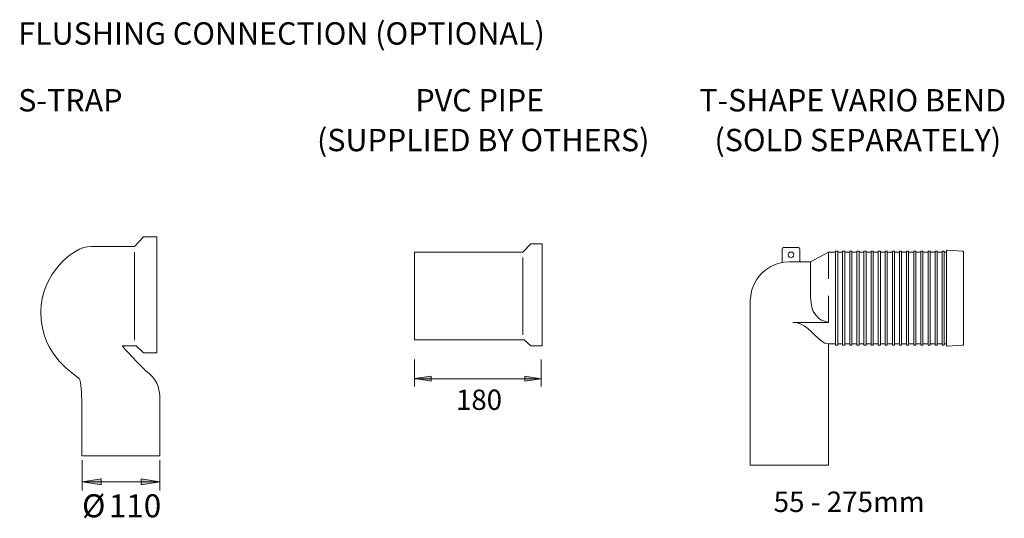
# Model space of a CAD drawing. Units: millimetres. Extents: x 1744 to 4523, y -2386 to 383.
# Drawn here: x 3136 to 4523, y -336 to 366 of the extents above; entities that cross this region are included whole.
import ezdxf

# ---------------------------------------------------------------- set-up
doc = ezdxf.new("R2010")
doc.units = ezdxf.units.MM
doc.layers.add('Default', color=7, linetype='Continuous', true_color=0x000000)
doc.styles.add('Myriad Pro Regular', font='txt')

msp = doc.modelspace()

# ---------------------------------------------------------------- hatches: boundary and pattern name
at = {"layer": 'Default', "true_color": 0x808080, "extrusion": (0, 0, -1)}
for points in [[(-3692.9, -139.3), (-3715.9, -135.9), (-3715.9, -143)], [(-3870.5, -139.5), (-3847.5, -143), (-3847.5, -135.9)], [(-3224.8, -284.5), (-3250.9, -280.6), (-3250.9, -288.7)], [(-3333.6, -284.8), (-3307.4, -288.7), (-3307.4, -280.6)]]:
    msp.add_hatch(color=8, dxfattribs=at).paths.add_polyline_path(points, flags=0)

# ---------------------------------------------------------------- linework, layer by layer
at = {"layer": 'Default', "color": 250, "lineweight": 0, "true_color": 0x231f20}
for p, q in [((4250.7, -32.2), (4250, -25)), ((4225.3, -60.1), (4229.4, -60.4)), ((4275.1, -60.1), (4269.5, -58.5)), ((4270.1, -89.2), (4275.1, -90.4))]:
    msp.add_line(p, q, dxfattribs=at)
at = {"layer": 'Default', "color": 18, "lineweight": 0, "true_color": 0x000000}
for points in [[(3280.6, -93.3), (3300.1, -93.3), (3310.7, -103.1), (3329.1, -103.1), (3329.1, 60.6), (3310.7, 60.6), (3297.7, 47), (3236.5, 47)], [(3692.2, -84.6), (3846.7, -84.6), (3856, -93.2), (3872.2, -93.2), (3872.2, 50.7), (3856, 50.7), (3844.6, 38.7), (3692.2, 38.7)], [(3297.7, -85.3), (3297.7, 38.8)], [(3692.2, 38.7), (3692.2, -84.6)], [(3844.6, -77.6), (3844.6, 31.5)], [(3223.6, -173.5), (3223.6, -248.1), (3333.6, -248.1), (3333.6, -167.1)]]:
    msp.add_lwpolyline(points, dxfattribs=at)
at = {"layer": 'Default', "color": 250, "lineweight": 0, "true_color": 0x231f20}
for points in [[(4212.1, 45.2), (4210.5, 44.6), (4210.2, 43)], [(4210.2, 43), (4210.2, 24.9)], [(4233.1, 45.2), (4212.1, 45.2)], [(4235, 43), (4234.7, 44.6), (4233.1, 45.2)], [(4235, 26.1), (4235, 43)], [(4250, 25.2), (4275.1, 38.7)], [(4275.1, 38.7), (4275.1, 1.1)], [(4275.1, 38.7), (4285.1, 38.7)], [(4285.1, 40.2), (4285.1, -14.3)], [(4285.1, 40.2), (4288.3, 40.2)], [(4288.3, 40.2), (4288.3, -14.3)], [(4288.3, 38.7), (4295.2, 38.7)], [(4295.2, 40.2), (4295.2, -14.3)], [(4295.2, 40.2), (4298.3, 40.2)], [(4298.3, 40.2), (4298.3, -14.3)], [(4298.3, 38.7), (4305.2, 38.7)], [(4305.2, 40.2), (4305.2, -14.3)], [(4305.2, 40.2), (4308.3, 40.2)], [(4308.3, 40.2), (4308.3, -14.3)], [(4308.3, 38.7), (4315.2, 38.7)], [(4315.2, 40.2), (4315.2, -14.3)], [(4315.2, 40.2), (4318.3, 40.2)], [(4318.3, 40.2), (4318.3, -14.3)], [(4318.3, 38.7), (4325.2, 38.7)], [(4325.2, 40.2), (4325.2, -14.3)], [(4325.2, 40.2), (4328.4, 40.2)], [(4328.4, 40.2), (4328.4, -14.3)], [(4328.4, 38.7), (4335.3, 38.7)], [(4335.3, 40.2), (4335.3, -14.3)], [(4335.3, 40.2), (4338.4, 40.2)], [(4338.4, 40.2), (4338.4, -14.3)], [(4338.4, 38.7), (4345.3, 38.7)], [(4345.3, 40.2), (4345.3, -14.3)], [(4345.3, 40.2), (4348.4, 40.2)], [(4348.4, 40.2), (4348.4, -14.3)], [(4348.4, 38.7), (4355.3, 38.7)], [(4355.3, 40.2), (4355.3, -14.3)], [(4355.3, 40.2), (4358.1, 40.2)], [(4358.1, 40.2), (4358.1, -14.3)], [(4358.1, 38.7), (4365.3, 38.7)], [(4365.4, 40.2), (4365.4, -14.3)], [(4365.4, 40.2), (4368.2, 40.2)], [(4368.2, 40.2), (4368.2, -14.3)], [(4368.2, 38.7), (4375.4, 38.7)], [(4375.4, 40.2), (4375.4, -14.3)], [(4375.4, 40.2), (4378.2, 40.2)], [(4378.2, 40.2), (4378.2, -14.3)], [(4378.2, 38.7), (4385.4, 38.7)], [(4385.4, 40.2), (4385.4, -14.3)], [(4385.4, 40.2), (4388.2, 40.2)], [(4388.2, 40.2), (4388.2, -14.3)], [(4388.2, 38.7), (4395.4, 38.7)], [(4395.4, 40.2), (4395.4, -14.3)], [(4395.4, 40.2), (4398.3, 40.2)], [(4398.3, 40.2), (4398.3, -14.3)], [(4398.3, 38.7), (4405.4, 38.7)], [(4405.5, 40.2), (4405.5, -14.3)], [(4405.5, 40.2), (4408.3, 40.2)], [(4408.3, 40.2), (4408.3, -14.3)], [(4408.3, 38.7), (4415.5, 38.7)], [(4415.5, 40.2), (4415.5, -14.3)], [(4415.5, 40.2), (4418.3, 40.2)], [(4418.3, 40.2), (4418.3, -14.3)], [(4418.3, 38.7), (4425.5, 38.7)], [(4425.5, 40.2), (4425.5, -14.3)], [(4425.5, 40.2), (4428.3, 40.2)], [(4428.3, 40.2), (4428.3, -14.3)], [(4428.3, 38.7), (4435.2, 38.7)], [(4435.2, 40.2), (4435.2, -14.3)], [(4435.2, 40.2), (4438.4, 40.2)], [(4438.4, 40.2), (4438.4, -14.3)], [(4438.4, 38.7), (4441.5, 38.7)], [(4464.4, 40.2), (4442.4, 41.5), (4441.8, 41.2), (4441.5, 40.5)], [(4442.4, 41.5), (4441.8, 41.2), (4441.5, 40.5)], [(4441.5, 40.5), (4441.5, -14.3)], [(4465.3, 39.3), (4465, 39.9), (4464.4, 40.2)], [(4465.3, -14.3), (4465.3, 39.3)], [(4220.3, 25.2), (4212.4, 24.6), (4204.6, 23)], [(4209.3, 23.9), (4209.9, 24.2), (4210.2, 24.9)], [(4250, 25.2), (4220.3, 25.2)], [(4235, 26.1), (4235.3, 25.5), (4236.2, 25.2)], [(4250, 25.2), (4250, -25)], [(4173.9, -0.2), (4170.1, -7.1), (4167.3, -14.3), (4165.7, -22.1), (4165.1, -30)], [(4275.1, -22.5), (4275.1, -60.1)], [(4285.1, -14.3), (4285.1, -92)], [(4288.3, -14.3), (4288.3, -92)], [(4295.2, -14.3), (4295.2, -92)], [(4298.3, -14.3), (4298.3, -92)], [(4305.2, -14.3), (4305.2, -92)], [(4308.3, -14.3), (4308.3, -92)], [(4315.2, -14.3), (4315.2, -92)], [(4318.3, -14.3), (4318.3, -92)], [(4325.2, -14.3), (4325.2, -92)], [(4328.4, -14.3), (4328.4, -92)], [(4335.3, -14.3), (4335.3, -92)], [(4338.4, -14.3), (4338.4, -92)], [(4345.3, -14.3), (4345.3, -92)], [(4348.4, -14.3), (4348.4, -92)], [(4355.3, -14.3), (4355.3, -92)], [(4358.1, -14.3), (4358.1, -92)], [(4365.4, -14.3), (4365.4, -92)], [(4368.2, -14.3), (4368.2, -92)], [(4375.4, -14.3), (4375.4, -92)], [(4378.2, -14.3), (4378.2, -92)], [(4385.4, -14.3), (4385.4, -92)], [(4388.2, -14.3), (4388.2, -92)], [(4395.4, -14.3), (4395.4, -92)], [(4398.3, -14.3), (4398.3, -92)], [(4405.5, -14.3), (4405.5, -92)], [(4408.3, -14.3), (4408.3, -92)], [(4415.5, -14.3), (4415.5, -92)], [(4418.3, -14.3), (4418.3, -92)], [(4425.5, -14.3), (4425.5, -92)], [(4428.3, -14.3), (4428.3, -92)], [(4435.2, -14.3), (4435.2, -92)], [(4438.4, -14.3), (4438.4, -92)], [(4441.5, -14.3), (4441.5, -92.6)], [(4465.3, -91.1), (4465.3, -14.3)], [(4165.1, -30), (4165.1, -57.9), (4165.1, -81.4), (4165.1, -128.4), (4165.1, -151.9), (4165.1, -198.9), (4165.1, -222.4), (4165.1, -261.2)], [(4225.3, -60.1), (4275.1, -60.1)], [(4275.1, -90.4), (4285.1, -90.4)], [(4275.1, -261.2), (4275.1, -217.4), (4275.1, -193.9), (4275.1, -146.9), (4275.1, -123.4), (4275.1, -90.4)], [(4285.1, -92), (4288.3, -92)], [(4288.3, -90.4), (4295.2, -90.4)], [(4295.2, -92), (4298.3, -92)], [(4298.3, -90.4), (4305.2, -90.4)], [(4305.2, -92), (4308.3, -92)], [(4308.3, -90.4), (4315.2, -90.4)], [(4315.2, -92), (4318.3, -92)], [(4318.3, -90.4), (4325.2, -90.4)], [(4325.2, -92), (4328.4, -92)], [(4328.4, -90.4), (4335.3, -90.4)], [(4335.3, -92), (4338.4, -92)], [(4338.4, -90.4), (4345.3, -90.4)], [(4345.3, -92), (4348.4, -92)], [(4348.4, -90.4), (4355.3, -90.4)], [(4355.3, -92), (4358.1, -92)], [(4358.1, -90.4), (4365.3, -90.4)], [(4365.4, -92), (4368.2, -92)], [(4368.2, -90.4), (4375.4, -90.4)], [(4375.4, -92), (4378.2, -92)], [(4378.2, -90.4), (4385.4, -90.4)], [(4385.4, -92), (4388.2, -92)], [(4388.2, -90.4), (4395.4, -90.4)], [(4395.4, -92), (4398.3, -92)], [(4398.3, -90.4), (4405.4, -90.4)], [(4405.5, -92), (4408.3, -92)], [(4408.3, -90.4), (4415.5, -90.4)], [(4415.5, -92), (4418.3, -92)], [(4418.3, -90.4), (4425.5, -90.4)], [(4425.5, -92), (4428.3, -92)], [(4428.3, -90.4), (4435.2, -90.4)], [(4435.2, -92), (4438.4, -92)], [(4438.4, -90.4), (4441.5, -90.4)], [(4441.5, -92.6), (4441.8, -93.3), (4442.4, -93.6)], [(4442.4, -93.6), (4464.4, -92)], [(4464.4, -92), (4465, -91.7), (4465.3, -91.1)], [(4275.1, -261.2), (4261.3, -261.2), (4249.4, -261.2), (4225.9, -261.2), (4214.3, -261.2), (4190.8, -261.2), (4178.9, -261.2), (4165.1, -261.2)]]:
    msp.add_lwpolyline(points, dxfattribs=at)
msp.add_lwpolyline([(4226.5, 35.2), (4226.2, 37.1), (4224.7, 38.7), (4222.8, 39), (4220.6, 38.7), (4219, 37.1), (4218.7, 35.2), (4219, 33), (4220.6, 31.8), (4222.8, 31.1), (4224.7, 31.8), (4226.2, 33)], close=True, dxfattribs=at)
at = {"layer": 'Default', "color": 8, "lineweight": 0, "true_color": 0x808080}
for points in [[(3692.2, -112.5), (3692.2, -150.2)], [(3870.5, -112.5), (3870.5, -150.2)], [(3870.5, -139.6), (3692.2, -139.6)], [(3224, -254), (3224, -296.8)], [(3333.6, -254), (3333.6, -296.8)], [(3333.6, -284.8), (3224, -284.8)]]:
    msp.add_lwpolyline(points, dxfattribs=at)
for points in [[(3692.9, -139.3), (3715.9, -135.9), (3715.9, -143)], [(3847.5, -135.9), (3870.5, -139.5), (3847.5, -143)], [(3250.9, -288.7), (3224.8, -284.5), (3250.9, -280.6)], [(3307.4, -280.6), (3333.6, -284.8), (3307.4, -288.7)]]:
    msp.add_lwpolyline(points, close=True, dxfattribs=at)
at = {"layer": 'Default', "color": 18, "lineweight": 0, "true_color": 0x000000}
for points in [[(3236.5, 47), (3210.9, 47), (3165.9, 7.4), (3165.9, -45.4)], [(3165.9, -45.4), (3165.9, -109), (3217, -135.4), (3219.8, -139)], [(3318.8, -132.6), (3306.1, -122.4), (3280.6, -93.3), (3280.6, -93.3)], [(3333.6, -167.1), (3333.6, -157.8), (3331.5, -142.9), (3318.8, -132.6)], [(3219.8, -139), (3222.7, -142.7), (3223.6, -163.4), (3223.6, -173.5)]]:
    msp.add_open_spline(points, degree=3, dxfattribs=at)
at = {"layer": 'Default', "color": 250, "lineweight": 0, "true_color": 0x231f20}
for points in [[(4204.6, 23), (4198.5, 21.5), (4181.7, 13.6), (4173.9, -0.2)], [(4269.5, -58.5), (4258.3, -54.6), (4251.3, -43.6), (4250.7, -32.2)], [(4229.4, -60.4), (4246.2, -62.7), (4256.8, -81.8), (4270.1, -89.2)]]:
    msp.add_open_spline(points, degree=3, dxfattribs=at)

# ---------------------------------------------------------------- texts
at = {"layer": 'Default', "color": 250, "true_color": 0x211e1f, "attachment_point": 7, "style": 'Myriad Pro Regular'}
for s, insert, char_height, width in [('FLUSHING CONNECTION (OPTIONAL)', (3134.1, 321.3), 31.493, 1492.003), ('S-TRAP', (3134.1, 227.2), 31.49, 337.139), ('PVC PIPE', (3693.5, 227.2), 31.49, 401.945), ('T-SHAPE VARIO BEND', (4093.3, 227.2), 31.493, 899.28), ('(SUPPLIED BY OTHERS)', (3554.9, 171.2), 31.493, 942.969), ('(SOLD SEPARATELY)', (4114.7, 171.2), 31.493, 838.114)]:
    msp.add_mtext(s, dxfattribs=dict(at, insert=insert, char_height=char_height, width=width))
at = {"layer": 'Default', "color": 8, "true_color": 0x808080, "attachment_point": 7, "style": 'Myriad Pro Regular'}
for s, insert, char_height, width in [('180', (3750.7, -192.2), 28.53, 184.015), ('Ø', (3224, -344.7), 32.4, 127.488), ('110', (3261.8, -344.7), 32.43, 209.23), ('55 - 275mm', (4198, -336.1), 28.76, 473.802)]:
    msp.add_mtext(s, dxfattribs=dict(at, insert=insert, char_height=char_height, width=width))

doc.saveas('drawing.dxf')
